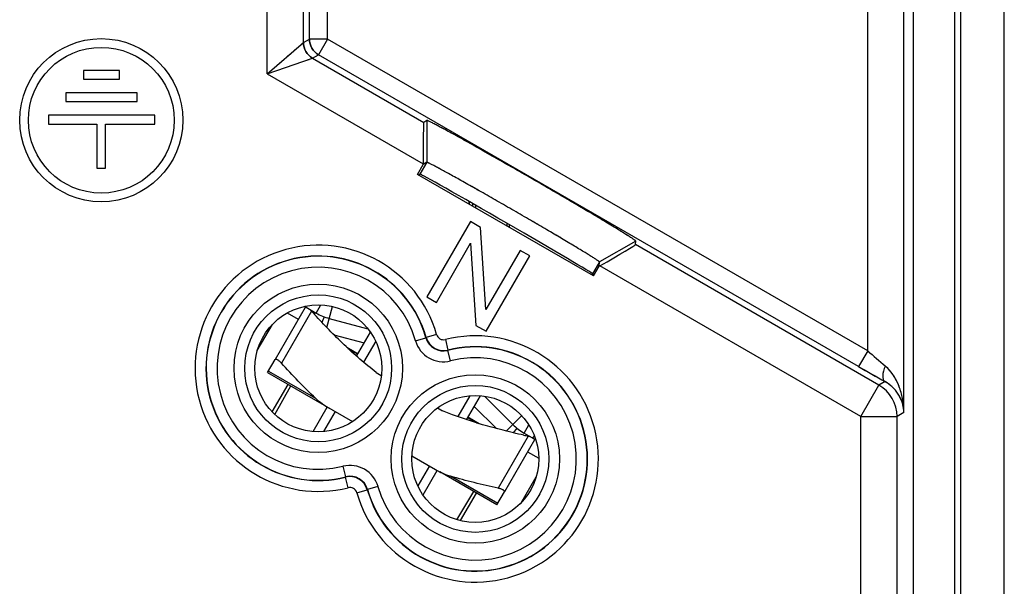
# Model space of a CAD drawing. Units: millimetres. Extents: x 126.6 to 176.4, y 83.7 to 133.8.
# Drawn here: x 149.3 to 176.4, y 100.9 to 116.5 of the extents above; entities that cross this region are included whole.
import ezdxf

# ---------------------------------------------------------------- set-up
doc = ezdxf.new("R2010")
doc.units = ezdxf.units.MM
doc.header["$LTSCALE"] = 16.335
doc.layers.get('0').update_dxf_attribs({"linetype": 'CONTINUOUS'})
for name, color, linetype in [('ASSI', 7, 'CONTINUOUS'), ('COSMETICHE', 7, 'CONTINUOUS'), ('DRAFT', 7, 'CONTINUOUS'), ('RACCORDO', 7, 'CONTINUOUS'), ('SMUSSO', 7, 'CONTINUOUS')]:
    doc.layers.add(name, color=color, linetype=linetype)

msp = doc.modelspace()

# ---------------------------------------------------------------- linework, layer by layer
at = {"color": 7, "linetype": 'CONTINUOUS'}
for p, q in [((151.047, 115.097), (151.047, 114.857)), ((152.042, 115.097), (151.047, 115.097)), ((151.047, 114.857), (152.042, 114.857)), ((152.042, 114.857), (152.042, 115.097)), ((150.562, 114.48), (150.562, 114.236)), ((152.527, 114.48), (150.562, 114.48)), ((152.527, 114.236), (152.527, 114.48)), ((150.562, 114.236), (152.527, 114.236)), ((150.077, 113.859), (150.077, 113.615)), ((153.011, 113.859), (150.077, 113.859)), ((153.011, 113.615), (153.011, 113.859)), ((150.077, 113.615), (151.416, 113.615)), ((151.416, 113.615), (151.416, 112.403)), ((151.656, 112.403), (151.656, 113.615)), ((151.656, 113.615), (153.011, 113.615)), ((151.416, 112.403), (151.656, 112.403)), ((161.711, 110.928), (160.511, 108.85)), ((161.993, 110.765), (161.711, 110.928)), ((162.141, 108.502), (161.993, 110.765)), ((160.774, 108.698), (161.716, 110.33)), ((161.716, 110.33), (161.866, 108.067)), ((163.084, 110.135), (162.141, 108.502)), ((162.148, 107.904), (163.348, 109.983)), ((163.348, 109.983), (163.084, 110.135)), ((157.138, 108.592), (157.46, 108.406)), ((160.511, 108.85), (160.774, 108.698)), ((157.158, 108.561), (156.329, 107.126)), ((156.662, 108.41), (156.968, 108.233)), ((155.837, 107.374), (156.252, 108.092)), ((157.68, 108.301), (157.621, 108.147)), ((157.822, 108.256), (158.888, 107.97)), ((161.866, 108.067), (162.148, 107.904)), ((158.575, 107.215), (158.957, 107.877)), ((158.304, 107.462), (158.614, 107.283)), ((158.337, 107.431), (158.607, 107.272)), ((158.337, 107.431), (158.607, 107.272)), ((159.117, 106.768), (159.256, 106.688)), ((161.606, 105.465), (161.988, 106.127)), ((162.103, 106.114), (162.883, 105.334)), ((157.376, 105.139), (157.767, 105.815)), ((160.808, 105.791), (160.948, 105.711)), ((161.638, 105.522), (161.912, 105.367)), ((161.639, 105.522), (161.912, 105.367)), ((161.955, 105.354), (161.645, 105.533)), ((162.994, 105.233), (162.889, 105.105)), ((163.194, 105.095), (163.436, 104.955)), ((163.48, 104.911), (162.651, 103.476)), ((163.29, 104.583), (163.597, 104.406)), ((160.407, 103.389), (160.798, 104.065)), ((163.112, 103.174), (163.527, 103.892))]:
    msp.add_line(p, q, dxfattribs=at)
at = {"color": 250, "linetype": 'CONTINUOUS'}
for p, q in [((157.46, 108.406), (157.59, 108.632)), ((157.755, 108.006), (157.911, 108.588)), ((157.331, 108.461), (156.503, 107.026)), ((157.949, 107.808), (158.787, 107.583)), ((156.247, 105.68), (156.685, 106.44)), ((156.319, 105.608), (156.76, 106.397)), ((161.818, 105.833), (162.432, 105.219)), ((162.701, 105.151), (163.127, 105.577)), ((163.194, 105.095), (163.324, 105.321)), ((163.307, 105.011), (162.478, 103.576)), ((163.436, 104.955), (163.476, 105.024)), ((161.342, 102.708), (161.804, 103.484)), ((161.44, 102.681), (161.879, 103.441))]:
    msp.add_line(p, q, dxfattribs=at)
at = {"color": 7, "linetype": 'CONTINUOUS'}
for radius in [2.25, 2.01]:
    msp.add_circle((151.536, 113.723), radius, dxfattribs=at)
for centre, radius, start, end in [((174.325, 123.837), 22.918, 222.1377, 222.4575), ((158.21, 109.705), 1.5, 240, 255), ((163.944, 106.394), 1.5, 225, 240), ((168.125, 127.417), 22.918, 257.5425, 257.8623), ((163.791, 105.57), 0.71, 240, 246.9788)]:
    msp.add_arc(centre, radius, start, end, dxfattribs=at)
for points, knots in [([(157.174, 108.571), (157.171, 108.57), (157.164, 108.569), (157.159, 108.564), (157.158, 108.561)], [0, 0, 0, 0, 0.524298, 1, 1, 1, 1]), ([(157.331, 108.461), (157.327, 108.465), (157.313, 108.481), (157.298, 108.496), (157.286, 108.506)], [0, 0, 0, 0, 0.253225, 1, 1, 1, 1]), ([(159.117, 106.768), (158.808, 107.005), (158.367, 107.39), (157.815, 107.939), (157.548, 108.223), (157.417, 108.366)], [0, 0, 0, 0, 0.499899, 0.749947, 1, 1, 1, 1]), ([(156.329, 107.126), (156.33, 107.128), (156.333, 107.131), (156.34, 107.136), (156.354, 107.136), (156.373, 107.131), (156.395, 107.119), (156.421, 107.102), (156.448, 107.081), (156.476, 107.055), (156.494, 107.036), (156.503, 107.026)], [0, 0, 0, 0, 0.027533, 0.055143, 0.1202, 0.20977, 0.327628, 0.471635, 0.63631, 0.814924, 1, 1, 1, 1]), ([(163.182, 105.038), (162.991, 105.08), (162.612, 105.169), (161.861, 105.373), (161.307, 105.562), (160.948, 105.711)], [0, 0, 0, 0, 0.250053, 0.500101, 1, 1, 1, 1]), ([(163.368, 104.995), (163.363, 104.996), (163.343, 105.003), (163.322, 105.008), (163.307, 105.011)], [0, 0, 0, 0, 0.245052, 1, 1, 1, 1]), ([(163.48, 104.911), (163.482, 104.914), (163.483, 104.922), (163.48, 104.93), (163.478, 104.933)], [0, 0, 0, 0, 0.464759, 1, 1, 1, 1]), ([(162.651, 103.476), (162.652, 103.478), (162.654, 103.482), (162.654, 103.49), (162.648, 103.503), (162.634, 103.516), (162.613, 103.53), (162.585, 103.543), (162.553, 103.556), (162.516, 103.567), (162.491, 103.573), (162.478, 103.576)], [0, 0, 0, 0, 0.027533, 0.055143, 0.1202, 0.20977, 0.327628, 0.471635, 0.636311, 0.814924, 1, 1, 1, 1])]:
    msp.add_open_spline(points, degree=3, knots=knots, dxfattribs=at)
at = {"layer": 'ASSI', "color": 250, "linetype": 'CONTINUOUS'}
for p, q in [((172.666, 107.365), (172.666, 126.28)), ((173.666, 105.662), (173.666, 126.28)), ((157.275, 115.962), (157.275, 125.801)), ((157.775, 115.962), (157.775, 125.801)), ((157.11, 115.867), (157.11, 119.696)), ((156.11, 115.001), (156.11, 117.534)), ((157.11, 115.867), (157.275, 115.962)), ((157.775, 115.962), (157.275, 115.962)), ((157.775, 115.962), (157.525, 115.529)), ((172.666, 107.365), (157.775, 115.962)), ((156.11, 115.001), (157.11, 115.867)), ((156.878, 115.666), (156.895, 115.68)), ((156.993, 115.766), (157.005, 115.776)), ((157.026, 115.794), (157.06, 115.824)), ((157.074, 115.836), (157.109, 115.866)), ((157.109, 115.866), (157.11, 115.867)), ((156.11, 115.001), (157.36, 115.434)), ((156.645, 115.464), (156.693, 115.506)), ((157.214, 115.384), (157.266, 115.402)), ((157.359, 115.434), (157.36, 115.434)), ((157.36, 115.434), (157.525, 115.529)), ((157.36, 115.434), (160.426, 113.664)), ((172.416, 106.932), (157.525, 115.529)), ((156.302, 115.167), (156.363, 115.22)), ((156.394, 115.247), (156.483, 115.324)), ((156.11, 115.001), (160.41, 112.519)), ((160.508, 113.718), (160.508, 112.563)), ((160.508, 112.563), (160.32, 112.239)), ((166.271, 110.391), (165.271, 109.814)), ((172.976, 106.418), (166.265, 110.293)), ((165.271, 109.814), (165.083, 109.489)), ((172.476, 105.553), (165.281, 109.706)), ((160.781, 107.815), (160.493, 107.733)), ((160.199, 107.643), (160.488, 107.725)), ((160.488, 107.725), (160.493, 107.733)), ((161.022, 107.676), (161.095, 107.385)), ((161.091, 107.377), (161.095, 107.385)), ((161.164, 107.086), (161.091, 107.377)), ((172.666, 107.365), (172.416, 106.932)), ((172.476, 105.553), (172.976, 106.418)), ((173.144, 106.515), (172.976, 106.418)), ((173.666, 105.662), (173.476, 105.553)), ((172.476, 105.553), (173.476, 105.553)), ((172.476, 91.237), (172.476, 105.553)), ((173.476, 91.237), (173.476, 105.553)), ((158.2, 104.18), (158.273, 103.89)), ((158.273, 103.89), (158.269, 103.881)), ((158.342, 103.59), (158.269, 103.881)), ((158.583, 103.451), (158.871, 103.533)), ((158.876, 103.541), (158.871, 103.533)), ((159.165, 103.623), (158.876, 103.541))]:
    msp.add_line(p, q, dxfattribs=at)
at = {"layer": 'ASSI', "color": 7, "linetype": 'CONTINUOUS'}
for p, q in [((173.933, 91.047), (173.933, 126.391)), ((151.047, 115.097), (151.047, 114.857)), ((152.042, 115.097), (151.047, 115.097)), ((151.047, 114.857), (152.042, 114.857)), ((152.042, 114.857), (152.042, 115.097)), ((150.562, 114.48), (150.562, 114.236)), ((152.527, 114.48), (150.562, 114.48)), ((152.527, 114.236), (152.527, 114.48)), ((150.562, 114.236), (152.527, 114.236)), ((150.077, 113.859), (150.077, 113.615)), ((153.011, 113.859), (150.077, 113.859)), ((153.011, 113.615), (153.011, 113.859)), ((150.077, 113.615), (151.416, 113.615)), ((151.416, 113.615), (151.416, 112.403)), ((151.656, 112.403), (151.656, 113.615)), ((151.656, 113.615), (153.011, 113.615)), ((160.508, 113.718), (160.426, 113.664)), ((151.416, 112.403), (151.656, 112.403)), ((160.255, 112.231), (160.41, 112.499)), ((160.508, 112.563), (160.41, 112.499)), ((160.41, 112.519), (160.41, 112.499)), ((165.109, 109.428), (160.255, 112.231)), ((160.308, 112.235), (160.293, 112.209)), ((160.308, 112.235), (160.32, 112.239)), ((161.711, 110.928), (160.511, 108.85)), ((161.993, 110.765), (161.711, 110.928)), ((162.141, 108.502), (161.993, 110.765)), ((160.774, 108.698), (161.716, 110.33)), ((161.716, 110.33), (161.866, 108.067)), ((166.265, 110.293), (166.271, 110.391)), ((163.084, 110.135), (162.141, 108.502)), ((162.148, 107.904), (163.348, 109.983)), ((163.348, 109.983), (163.084, 110.135)), ((165.109, 109.428), (165.264, 109.696)), ((165.264, 109.696), (165.271, 109.814)), ((165.281, 109.706), (165.264, 109.696)), ((165.087, 109.476), (165.071, 109.45)), ((165.087, 109.476), (165.083, 109.489)), ((160.511, 108.85), (160.774, 108.698)), ((161.866, 108.067), (162.148, 107.904))]:
    msp.add_line(p, q, dxfattribs=at)
at = {"layer": 'ASSI', "color": 250, "linetype": 'CONTINUOUS'}
msp.add_lwpolyline([(156.717, 115.526), (156.739, 115.546), (156.761, 115.565)], dxfattribs=at)
at = {"layer": 'ASSI', "color": 7, "linetype": 'CONTINUOUS'}
for centre, radius in [((151.536, 113.723), 2.25), ((151.536, 113.723), 2.01), ((157.517, 106.883), 1.75), ((161.847, 104.383), 1.75)]:
    msp.add_circle(centre, radius, dxfattribs=at)
at = {"layer": 'ASSI', "color": 250, "linetype": 'CONTINUOUS'}
for centre, radius in [((157.517, 106.883), 2.322), ((157.517, 106.883), 2.025), ((161.847, 104.383), 2.322), ((161.847, 104.383), 2.025)]:
    msp.add_circle(centre, radius, dxfattribs=at)
for centre, radius, start, end in [((157.517, 106.883), 3.395, 15.9367, 284.0633), ((157.517, 106.883), 3.095, 15.9367, 284.0633), ((157.517, 106.883), 3.088, 15.8258, 284.1742), ((157.517, 106.883), 2.788, 15.8258, 284.1742), ((161.847, 104.383), 3.395, 195.9367, 104.0633), ((160.974, 107.87), 0.2, 195.9335, 284.0665), ((160.969, 107.862), 0.8, 195.8226, 284.1774), ((160.969, 107.861), 0.5, 195.8085, 284.1915), ((160.974, 107.87), 0.5, 195.9475, 284.0525), ((161.847, 104.383), 3.095, 195.9367, 104.0633), ((161.847, 104.383), 3.088, 195.8258, 104.1742), ((215.2, 156.435), 64.939, 229.08175, 229.64561), ((161.847, 104.383), 2.788, 195.8258, 104.1742), ((221.293, 191.516), 97.691, 239.97881, 240.47035), ((172.475, 105.552), 1, 0.0109, 59.9891), ((158.396, 103.405), 0.8, 15.8226, 104.1774), ((158.39, 103.396), 0.5, 15.9475, 104.0525), ((158.396, 103.405), 0.5, 15.8085, 104.1915), ((158.391, 103.396), 0.2, 15.9335, 104.0665)]:
    msp.add_arc(centre, radius, start, end, dxfattribs=at)
at = {"layer": 'ASSI', "color": 7, "linetype": 'CONTINUOUS'}
for centre, major_axis, ratio, start_param, end_param in [((160.426, 112.509), (0, 1.155), 0.014102, 0.009309, 1.562652), ((162.702, 110.863), (2.382, -1.375), 0.008727, 6.291912, 9.416051), ((165.265, 109.716), (1, 0.577), 0.014102, -1.562652, -0.009309)]:
    msp.add_ellipse(centre, major_axis=major_axis, ratio=ratio, start_param=start_param, end_param=end_param, dxfattribs=at)
at = {"layer": 'ASSI', "color": 250, "linetype": 'CONTINUOUS'}
for points, knots in [([(157.525, 115.529), (157.45, 115.572), (157.321, 115.7), (157.275, 115.876), (157.275, 115.962)], [0, 0, 0, 0, 0.5, 1, 1, 1, 1]), ([(173.151, 106.948), (173.131, 106.902), (173.099, 106.813), (173.081, 106.701), (173.084, 106.623), (173.095, 106.577), (173.114, 106.54), (173.133, 106.522), (173.144, 106.515)], [0, 0, 0, 0, 0.330905, 0.613443, 0.731479, 0.833345, 0.921152, 1, 1, 1, 1]), ([(173.666, 105.662), (173.665, 105.778), (173.644, 106.01), (173.526, 106.467), (173.334, 106.793), (173.151, 106.948)], [0, 0, 0, 0, 0.2441, 0.490639, 1, 1, 1, 1]), ([(173.666, 105.662), (173.664, 105.739), (173.641, 105.897), (173.548, 106.127), (173.386, 106.347), (173.233, 106.465), (173.144, 106.515)], [0, 0, 0, 0, 0.221316, 0.453008, 0.706615, 1, 1, 1, 1])]:
    msp.add_open_spline(points, degree=3, knots=knots, dxfattribs=at)
msp.add_open_spline([(157.36, 115.434), (157.285, 115.477), (157.157, 115.605), (157.11, 115.781), (157.11, 115.867)], degree=3, dxfattribs=at)
at = {"layer": 'ASSI', "color": 7, "linetype": 'CONTINUOUS'}
for points, knots in [([(166.271, 110.391), (166.271, 110.391), (166.27, 110.393), (166.267, 110.398), (166.257, 110.406), (166.241, 110.419), (166.217, 110.435), (166.187, 110.456), (166.151, 110.48), (166.107, 110.508), (166.037, 110.553), (165.933, 110.618), (165.79, 110.706), (165.624, 110.807), (165.437, 110.92), (165.23, 111.044), (165.006, 111.177), (164.766, 111.319), (164.422, 111.521), (163.972, 111.784), (163.419, 112.105), (162.864, 112.424), (162.411, 112.682), (162.064, 112.879), (161.821, 113.016), (161.594, 113.143), (161.383, 113.261), (161.192, 113.366), (161.021, 113.459), (160.874, 113.539), (160.765, 113.597), (160.691, 113.635), (160.645, 113.659), (160.606, 113.678), (160.573, 113.694), (160.547, 113.706), (160.528, 113.714), (160.516, 113.718), (160.51, 113.719), (160.508, 113.719), (160.508, 113.718)], [0, 0, 0, 0, 0.000288, 0.000825, 0.002757, 0.005864, 0.010148, 0.015604, 0.022218, 0.029976, 0.038863, 0.05992, 0.085195, 0.114446, 0.147382, 0.183691, 0.223038, 0.265031, 0.309264, 0.402781, 0.5, 0.597219, 0.690736, 0.734969, 0.776962, 0.816309, 0.852618, 0.885554, 0.914805, 0.94008, 0.961137, 0.970024, 0.977782, 0.984396, 0.989852, 0.994136, 0.997243, 0.999175, 0.999712, 1, 1, 1, 1]), ([(165.271, 109.814), (165.271, 109.815), (165.266, 109.82), (165.259, 109.827), (165.244, 109.838), (165.224, 109.852), (165.199, 109.869), (165.168, 109.889), (165.132, 109.913), (165.073, 109.95), (164.986, 110.004), (164.868, 110.077), (164.73, 110.161), (164.576, 110.254), (164.405, 110.357), (164.15, 110.508), (163.805, 110.711), (163.368, 110.967), (162.913, 111.23), (162.458, 111.492), (162.018, 111.743), (161.67, 111.94), (161.411, 112.085), (161.237, 112.182), (161.079, 112.269), (160.938, 112.346), (160.815, 112.412), (160.725, 112.46), (160.663, 112.493), (160.625, 112.512), (160.592, 112.529), (160.564, 112.542), (160.542, 112.552), (160.526, 112.559), (160.515, 112.563), (160.509, 112.564), (160.508, 112.563)], [0, 0, 0, 0, 0.000919, 0.002975, 0.006205, 0.010609, 0.016182, 0.022906, 0.030766, 0.039748, 0.060968, 0.086364, 0.115691, 0.148653, 0.184939, 0.224215, 0.310165, 0.403269, 0.5, 0.596731, 0.689835, 0.775785, 0.815061, 0.851347, 0.884309, 0.913636, 0.939032, 0.960252, 0.969234, 0.977094, 0.983818, 0.989391, 0.993795, 0.997025, 0.999081, 1, 1, 1, 1])]:
    msp.add_open_spline(points, degree=3, knots=knots, dxfattribs=at)
at = {"layer": 'COSMETICHE', "color": 7, "linetype": 'CONTINUOUS'}
for p, q in [((159.101, 107.627), (158.767, 107.049)), ((161.699, 106.127), (161.365, 105.549)), ((157.983, 105.69), (157.665, 105.14)), ((160.581, 104.19), (160.263, 103.64))]:
    msp.add_line(p, q, dxfattribs=at)
at = {"layer": 'DRAFT', "color": 7, "linetype": 'CONTINUOUS'}
for p, q in [((175.233, 94.432), (175.233, 123.006)), ((175.059, 122.919), (175.059, 94.519)), ((160.308, 112.235), (160.293, 112.209)), ((160.308, 112.235), (160.32, 112.239)), ((161.851, 111.38), (161.851, 111.309)), ((162.715, 110.883), (162.715, 110.81)), ((162.783, 110.844), (162.783, 110.771)), ((165.087, 109.476), (165.071, 109.45)), ((165.087, 109.476), (165.083, 109.489))]:
    msp.add_line(p, q, dxfattribs=at)
for centre in [(157.517, 106.883), (161.847, 104.383)]:
    msp.add_circle(centre, 1.75, dxfattribs=at)
msp.add_ellipse((162.702, 110.863), major_axis=(2.382, -1.375), ratio=0.008727, start_param=0.008727, end_param=3.132866, dxfattribs=at)
at = {"layer": 'RACCORDO', "color": 7, "linetype": 'CONTINUOUS'}
for p, q in [((176.433, 84.969), (176.433, 132.469)), ((173.933, 91.047), (173.933, 126.391)), ((160.508, 113.718), (160.426, 113.664)), ((160.41, 112.519), (160.41, 112.499)), ((161.666, 111.486), (161.666, 111.416)), ((161.683, 111.476), (161.683, 111.406)), ((161.782, 111.349), (161.782, 111.42)), ((166.265, 110.293), (166.271, 110.391)), ((165.281, 109.706), (165.264, 109.696)), ((156.121, 106.765), (156.329, 107.126)), ((156.121, 106.765), (158.465, 105.412)), ((160.099, 104.469), (160.747, 104.095)), ((162.443, 103.115), (160.868, 104.025)), ((162.443, 103.115), (162.651, 103.476))]:
    msp.add_line(p, q, dxfattribs=at)
at = {"layer": 'RACCORDO', "color": 250, "linetype": 'CONTINUOUS'}
for p, q in [((172.666, 107.365), (172.666, 126.28)), ((173.666, 105.662), (173.666, 126.28)), ((157.275, 115.962), (157.275, 125.801)), ((157.775, 115.962), (157.775, 125.801)), ((157.11, 115.867), (157.11, 119.696)), ((156.11, 115.001), (156.11, 117.534)), ((157.11, 115.867), (157.275, 115.962)), ((157.775, 115.962), (157.275, 115.962)), ((157.775, 115.962), (157.525, 115.529)), ((172.666, 107.365), (157.775, 115.962)), ((156.11, 115.001), (157.11, 115.867)), ((156.878, 115.666), (156.895, 115.68)), ((156.993, 115.766), (157.005, 115.776)), ((157.026, 115.794), (157.06, 115.824)), ((157.074, 115.836), (157.109, 115.866)), ((157.109, 115.866), (157.11, 115.867)), ((156.11, 115.001), (157.36, 115.434)), ((156.645, 115.464), (156.693, 115.506)), ((157.214, 115.384), (157.266, 115.402)), ((157.359, 115.434), (157.36, 115.434)), ((157.36, 115.434), (157.525, 115.529)), ((157.36, 115.434), (160.426, 113.664)), ((172.416, 106.932), (157.525, 115.529)), ((156.302, 115.167), (156.363, 115.22)), ((156.394, 115.247), (156.483, 115.324)), ((156.11, 115.001), (160.41, 112.519)), ((172.976, 106.418), (166.265, 110.293)), ((172.476, 105.553), (165.281, 109.706)), ((160.781, 107.815), (160.493, 107.733)), ((160.199, 107.643), (160.488, 107.725)), ((160.488, 107.725), (160.493, 107.733)), ((161.022, 107.676), (161.095, 107.385)), ((161.091, 107.377), (161.095, 107.385)), ((161.164, 107.086), (161.091, 107.377)), ((172.666, 107.365), (172.416, 106.932)), ((156.145, 106.806), (157.445, 106.055)), ((172.476, 105.553), (172.976, 106.418)), ((173.144, 106.515), (172.976, 106.418)), ((173.666, 105.662), (173.476, 105.553)), ((172.476, 105.553), (173.476, 105.553)), ((172.476, 91.237), (172.476, 105.553)), ((173.476, 91.237), (173.476, 105.553)), ((158.2, 104.18), (158.273, 103.89)), ((158.273, 103.89), (158.269, 103.881)), ((158.342, 103.59), (158.269, 103.881)), ((162.467, 103.156), (161.166, 103.907)), ((158.583, 103.451), (158.871, 103.533)), ((158.876, 103.541), (158.871, 103.533)), ((159.165, 103.623), (158.876, 103.541))]:
    msp.add_line(p, q, dxfattribs=at)
msp.add_lwpolyline([(156.717, 115.526), (156.739, 115.546), (156.761, 115.565)], dxfattribs=at)
for centre, radius in [((157.517, 106.883), 2.322), ((157.517, 106.883), 2.025), ((161.847, 104.383), 2.322), ((161.847, 104.383), 2.025)]:
    msp.add_circle(centre, radius, dxfattribs=at)
for centre, radius, start, end in [((157.775, 115.962), 0.5, 180.0109, 239.9891), ((157.61, 115.867), 0.5, 180.0109, 239.9891), ((157.517, 106.883), 3.395, 15.9367, 284.0633), ((157.517, 106.883), 3.088, 15.8258, 284.1742), ((157.517, 106.883), 2.788, 15.8258, 284.1742), ((161.847, 104.383), 3.395, 195.9367, 104.0633), ((160.974, 107.87), 0.2, 195.9335, 284.0665), ((160.969, 107.862), 0.8, 195.8226, 284.1774), ((160.969, 107.861), 0.5, 195.8086, 284.1914), ((160.974, 107.87), 0.5, 195.9475, 284.0525), ((161.847, 104.383), 3.088, 195.8258, 104.1742), ((216.916, 158.435), 67.575, 229.09275, 229.63461), ((161.847, 104.383), 2.788, 195.8258, 104.1742), ((223.217, 194.879), 101.566, 239.98818, 240.46097), ((172.475, 105.552), 1, 0.0108, 59.9892), ((158.396, 103.405), 0.8, 15.8226, 104.1774), ((158.39, 103.396), 0.5, 15.9475, 104.0525), ((158.396, 103.405), 0.5, 15.8086, 104.1914), ((158.391, 103.396), 0.2, 15.9335, 104.0665)]:
    msp.add_arc(centre, radius, start, end, dxfattribs=at)
at = {"layer": 'RACCORDO', "color": 7, "linetype": 'CONTINUOUS'}
for centre, major_axis, start_param, end_param in [((160.426, 112.509), (0, 1.155), 0.009309, 1.562652), ((165.265, 109.716), (1, 0.577), -1.562652, -0.009309)]:
    msp.add_ellipse(centre, major_axis=major_axis, ratio=0.014102, start_param=start_param, end_param=end_param, dxfattribs=at)
for points, knots in [([(157.445, 106.055), (157.281, 106.21), (156.961, 106.529), (156.654, 106.859), (156.503, 107.026)], [0, 0, 0, 0, 0.499994, 1, 1, 1, 1]), ([(157.445, 106.055), (157.501, 106.003), (157.621, 105.907), (157.751, 105.824), (157.817, 105.786)], [0, 0, 0, 0, 0.499933, 1, 1, 1, 1]), ([(160.747, 104.095), (160.813, 104.056), (160.949, 103.985), (161.093, 103.929), (161.166, 103.907)], [0, 0, 0, 0, 0.500067, 1, 1, 1, 1]), ([(162.478, 103.576), (162.258, 103.624), (161.818, 103.725), (161.382, 103.843), (161.166, 103.907)], [0, 0, 0, 0, 0.500006, 1, 1, 1, 1])]:
    msp.add_open_spline(points, degree=3, knots=knots, dxfattribs=at)
at = {"layer": 'RACCORDO', "color": 250, "linetype": 'CONTINUOUS'}
for points, knots in [([(173.151, 106.948), (173.141, 106.924), (173.122, 106.877), (173.101, 106.806), (173.087, 106.739), (173.082, 106.678), (173.084, 106.623), (173.095, 106.577), (173.112, 106.545), (173.129, 106.526), (173.138, 106.519), (173.144, 106.515)], [0, 0, 0, 0, 0.169976, 0.330837, 0.479499, 0.613524, 0.731437, 0.833198, 0.920913, 0.961124, 1, 1, 1, 1]), ([(173.666, 105.662), (173.665, 105.778), (173.649, 105.951), (173.6, 106.178), (173.549, 106.346), (173.48, 106.51), (173.364, 106.724), (173.245, 106.868), (173.151, 106.948)], [0, 0, 0, 0, 0.242936, 0.365279, 0.488534, 0.613086, 0.739454, 1, 1, 1, 1]), ([(173.666, 105.662), (173.665, 105.701), (173.658, 105.778), (173.635, 105.892), (173.597, 106.006), (173.544, 106.118), (173.474, 106.227), (173.385, 106.333), (173.276, 106.432), (173.19, 106.489), (173.144, 106.515)], [0, 0, 0, 0, 0.109904, 0.221226, 0.335109, 0.452843, 0.575975, 0.70644, 0.84673, 1, 1, 1, 1])]:
    msp.add_open_spline(points, degree=3, knots=knots, dxfattribs=at)
at = {"layer": 'SMUSSO', "color": 250, "linetype": 'CONTINUOUS'}
for p, q in [((160.508, 113.718), (160.508, 112.563)), ((160.508, 112.563), (160.32, 112.239)), ((166.271, 110.391), (165.271, 109.814)), ((165.271, 109.814), (165.083, 109.489))]:
    msp.add_line(p, q, dxfattribs=at)
at = {"layer": 'SMUSSO', "color": 7, "linetype": 'CONTINUOUS'}
for p, q in [((160.255, 112.231), (160.41, 112.499)), ((160.508, 112.563), (160.41, 112.499)), ((165.109, 109.428), (165.264, 109.696)), ((165.264, 109.696), (165.271, 109.814))]:
    msp.add_line(p, q, dxfattribs=at)
for points, knots in [([(166.271, 110.391), (166.271, 110.391), (166.27, 110.393), (166.268, 110.396), (166.264, 110.4), (166.259, 110.405), (166.251, 110.411), (166.238, 110.42), (166.217, 110.435), (166.187, 110.456), (166.151, 110.48), (166.107, 110.508), (166.058, 110.54), (166.001, 110.575), (165.939, 110.614), (165.87, 110.657), (165.767, 110.72), (165.624, 110.807), (165.437, 110.92), (165.23, 111.044), (165.006, 111.177), (164.766, 111.319), (164.513, 111.468), (164.249, 111.622), (163.883, 111.836), (163.419, 112.105), (162.953, 112.373), (162.585, 112.583), (162.32, 112.734), (162.064, 112.879), (161.821, 113.016), (161.594, 113.143), (161.383, 113.261), (161.192, 113.366), (161.045, 113.446), (160.938, 113.504), (160.867, 113.542), (160.802, 113.577), (160.744, 113.608), (160.691, 113.635), (160.645, 113.659), (160.606, 113.678), (160.573, 113.694), (160.55, 113.705), (160.535, 113.711), (160.526, 113.714), (160.519, 113.717), (160.514, 113.718), (160.51, 113.719), (160.508, 113.719), (160.508, 113.718)], [0, 0, 0, 0, 0.000288, 0.000825, 0.001646, 0.002758, 0.004164, 0.005865, 0.010149, 0.015606, 0.02222, 0.029977, 0.038865, 0.048852, 0.059921, 0.07205, 0.085196, 0.114447, 0.147383, 0.183692, 0.223039, 0.265032, 0.309264, 0.35533, 0.402781, 0.5, 0.597219, 0.64467, 0.690736, 0.734968, 0.776961, 0.816308, 0.852617, 0.885553, 0.914804, 0.92795, 0.940079, 0.951148, 0.961135, 0.970023, 0.97778, 0.984394, 0.989851, 0.994135, 0.995836, 0.997242, 0.998354, 0.999175, 0.999712, 1, 1, 1, 1]), ([(165.271, 109.814), (165.271, 109.814), (165.27, 109.816), (165.268, 109.818), (165.264, 109.822), (165.259, 109.826), (165.253, 109.831), (165.245, 109.837), (165.236, 109.843), (165.221, 109.854), (165.199, 109.869), (165.168, 109.889), (165.132, 109.913), (165.09, 109.939), (165.043, 109.969), (164.991, 110.001), (164.934, 110.036), (164.849, 110.089), (164.73, 110.161), (164.576, 110.254), (164.405, 110.357), (164.22, 110.467), (164.022, 110.584), (163.813, 110.706), (163.596, 110.833), (163.295, 111.009), (162.913, 111.23), (162.531, 111.45), (162.228, 111.623), (162.01, 111.748), (161.799, 111.867), (161.599, 111.979), (161.411, 112.085), (161.237, 112.182), (161.079, 112.269), (160.958, 112.336), (160.869, 112.383), (160.81, 112.415), (160.756, 112.444), (160.707, 112.47), (160.663, 112.493), (160.625, 112.512), (160.592, 112.529), (160.568, 112.54), (160.551, 112.548), (160.541, 112.553), (160.532, 112.557), (160.524, 112.56), (160.518, 112.562), (160.514, 112.563), (160.51, 112.564), (160.508, 112.564), (160.508, 112.563)], [0, 0, 0, 0, 0.000335, 0.000931, 0.001813, 0.002988, 0.004456, 0.006218, 0.008273, 0.010622, 0.016194, 0.022918, 0.030778, 0.03976, 0.049834, 0.060979, 0.073174, 0.086374, 0.1157, 0.148662, 0.184947, 0.224222, 0.266096, 0.31017, 0.356042, 0.403271, 0.5, 0.596729, 0.643958, 0.68983, 0.733904, 0.775778, 0.815053, 0.851338, 0.8843, 0.913626, 0.926826, 0.939021, 0.950166, 0.96024, 0.969222, 0.977082, 0.983806, 0.989378, 0.991727, 0.993782, 0.995544, 0.997012, 0.998187, 0.999069, 0.999665, 1, 1, 1, 1])]:
    msp.add_open_spline(points, degree=3, knots=knots, dxfattribs=at)

doc.saveas('drawing.dxf')
